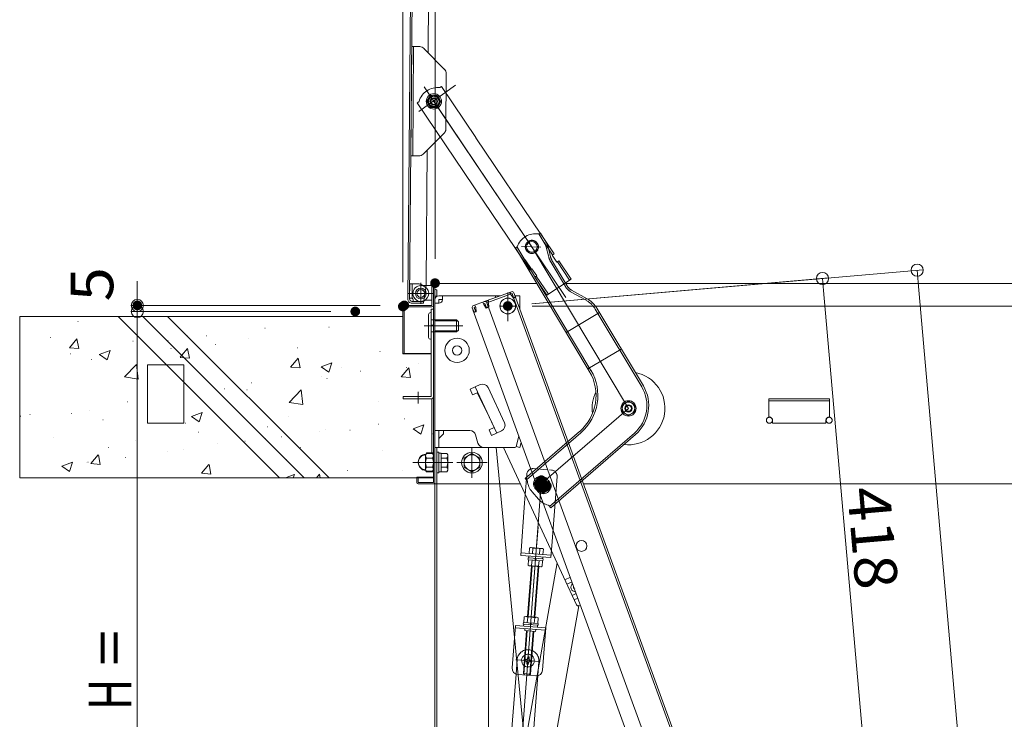
# Model space of a CAD drawing. Units: millimetres. Extents: x -2000 to 2000, y -1385 to 1385.
# Drawn here: x -413 to -8, y 550 to 839 of the extents above; entities that cross this region are included whole.
import ezdxf

# ---------------------------------------------------------------- set-up
doc = ezdxf.new("R2010")
doc.units = ezdxf.units.MM
doc.header["$LTSCALE"] = 10
for name, pattern in [('JWW_CENTER2', [13.546667, 11.006667, -0.846667, 0.846667, -0.846667]), ('JWW_DASHED1', [1.693333, 0.846667, -0.846667]), ('JWW_DASHED2', [3.386667, 1.693333, -1.693333]), ('JWW_DASHEDX2', [27.093333, 25.4, -1.693333])]:
    doc.linetypes.add(name, pattern=pattern)
for name, color, linetype in [('02壁', 7, 'Continuous'), ('2', 7, 'Continuous'), ('3', 7, 'Continuous'), ('BLU_M', 7, 'Continuous'), ('BLU_SS', 7, 'Continuous'), ('center', 7, 'Continuous'), ('CYA_M', 7, 'Continuous'), ('CYA_SSD', 7, 'Continuous'), ('GRE_M', 7, 'Continuous'), ('GRE_SSD', 7, 'Continuous'), ('HIDDEN', 7, 'Continuous'), ('ke-su', 7, 'Continuous'), ('MAZ_M', 7, 'Continuous'), ('MAZ_SS', 7, 'Continuous'), ('MAZ_SSD', 7, 'Continuous'), ('PARTS2', 7, 'Continuous'), ('PARTS_SIN', 7, 'Continuous'), ('RED_M', 7, 'Continuous'), ('rink1', 7, 'Continuous'), ('sunpou', 7, 'Continuous'), ('本体受け', 7, 'Continuous'), ('縦棒', 7, 'Continuous')]:
    doc.layers.add(name, color=color, linetype=linetype)
doc.styles.add('ＭＳ ゴシック', font='txt', dxfattribs={"height": 1})

# ---------------------------------------------------------------- blocks, each defined once
blk = doc.blocks.new('_ORIGIN_0-2_')
at = {"layer": 'sunpou', "color": 1, "linetype": 'Continuous', "lineweight": 5}
blk.add_line((0, 0), (-1, 0), dxfattribs=at)
blk.add_circle((0, 0), 0.5, dxfattribs=at)

msp = doc.modelspace()

# ---------------------------------------------------------------- linework, layer by layer
at = {"color": 4, "linetype": 'Continuous', "lineweight": 5}
for p, q in [((-253.2, 723.62), (-250.47, 1036.11)), ((-252.45, 723.62), (-249.72, 1036.11)), ((-244.81, 825.05), (-242.96, 1037.05)), ((-251.93, 782.56), (-251.54, 827.56)), ((-251.54, 827.56), (-248.28, 827.53)), ((-251.18, 782.56), (-250.79, 827.56)), ((-246.52, 826.79), (-238.06, 818.18)), ((-237.54, 793.48), (-237.34, 816.4)), ((-246.9, 783.26), (-238.29, 791.72)), ((-251.93, 782.56), (-248.67, 782.54)), ((-245.64, 730.41), (-245.16, 784.96)), ((-252.39, 729.87), (-248.89, 729.84)), ((-251.45, 723.86), (-251.39, 729.86)), ((-247.83, 721.63), (-247.83, 730.17)), ((-245.65, 729.33), (-245.64, 730.41)), ((-242.63, 729.93), (-200.06, 729.93)), ((-188.17, 729.93), (58.57, 729.93)), ((-243.83, 729.08), (-247.83, 729.08)), ((-246.18, 728.63), (-247.65, 729.49)), ((-245.65, 729.33), (-246.57, 722.83)), ((-243.23, 720.93), (-243.23, 729.33)), ((-242.63, 648.03), (-242.63, 729.33)), ((-242.03, 648.03), (-242.03, 729.33)), ((-210.5, 726.56), (-220.93, 722.76)), ((-210.22, 725.8), (-220.65, 722.01)), ((-211.05, 725.5), (-211.32, 726.26)), ((-210.81, 725.59), (-211.08, 726.34)), ((-210.74, 725.4), (-210.81, 725.59)), ((-210.22, 725.8), (-209.64, 724.21)), ((-209.47, 726.08), (-208.89, 724.48)), ((-252.45, 723.87), (-251.45, 723.86)), ((-246.61, 722.57), (-251.46, 722.61)), ((-246.71, 721.82), (-251.46, 721.86)), ((-250.96, 722.6), (-250.95, 723.35)), ((-250.96, 722.6), (-247.86, 722.58)), ((-246.71, 721.82), (-246.57, 722.83)), ((-243.23, 723.08), (-245.48, 723.08)), ((-240.43, 721.83), (-242.03, 721.83)), ((-240.43, 724.93), (-214.97, 724.93)), ((-238.93, 723.33), (-240.43, 723.33)), ((-240.43, 721.83), (-240.43, 723.33)), ((-238.93, 723.33), (-238.93, 724.93)), ((-221.68, 722.49), (-226.14, 720.86)), ((-221.93, 721.33), (-222.27, 722.27)), ((-221.41, 721.73), (-221.99, 721.52)), ((-221.41, 721.73), (-220.82, 720.14)), ((-220.93, 722.76), (-141.75, 505.22)), ((-220.65, 722.01), (-220.07, 720.41)), ((-220.65, 722.01), (-220.07, 720.41)), ((-220.07, 722.22), (-220.34, 722.97)), ((-219.83, 722.31), (-220.11, 723.06)), ((-220, 722.03), (-220.07, 722.22)), ((-220, 722.03), (-219.8, 720.24)), ((-217.03, 724.93), (-217.03, 724.18)), ((-210.74, 725.4), (-209.74, 723.9)), ((-209.74, 723.9), (-208.81, 724.24)), ((-209.64, 724.21), (-208.89, 724.48)), ((-209.47, 723.74), (-138.21, 527.95)), ((-209.23, 725.42), (-137.46, 528.22)), ((-209.05, 724.93), (-207.03, 724.93)), ((-207.03, 724.93), (-207.03, 719.37)), ((-255.23, 720.33), (-255.23, 700.93)), ((-243.23, 720.93), (-254.63, 720.93)), ((-254.63, 720.33), (-254.63, 700.93)), ((-254.63, 720.33), (-243.23, 720.33)), ((-243.63, 683.43), (-243.63, 719.43)), ((-242.63, 719.43), (-243.63, 719.43)), ((-242.63, 719.43), (-242.63, 683.43)), ((-226.62, 719.84), (-226.04, 718.24)), ((-226.38, 719.18), (-147.72, 503.05)), ((-226.38, 719.18), (-226.04, 718.24)), ((-225.29, 718.51), (-226.04, 718.24)), ((-225.01, 718.34), (-225.95, 718)), ((-225.87, 720.11), (-225.28, 720.32)), ((-225.87, 720.11), (-225.29, 718.51)), ((-225.21, 720.13), (-225.56, 721.07)), ((-225.21, 720.13), (-225.01, 718.34)), ((-221.93, 721.33), (-220.93, 719.83)), ((-219.8, 720.24), (-220.93, 719.83)), ((-220.82, 720.14), (-220.07, 720.41)), ((-220.42, 721.35), (-220.07, 720.41)), ((-219.8, 720.24), (-219.99, 720.17)), ((-255.23, 700.93), (-243.63, 700.93)), ((-227.54, 686.42), (-223.46, 688.31)), ((-227.54, 686.42), (-226.49, 684.15)), ((-225.42, 687.4), (-216.57, 668.36)), ((-220.14, 687.09), (-213.4, 672.58)), ((-243.23, 659.93), (-243.23, 682.51)), ((-226.49, 684.15), (-224.67, 684.99)), ((-220.78, 677.43), (-224.67, 684.99)), ((-220.78, 677.43), (-217.62, 670.62)), ((-242.03, 669.43), (-227.67, 669.43)), ((-240.43, 669.43), (-240.43, 662.43)), ((-238.55, 669.43), (-238.5, 668.06)), ((-219.75, 669.63), (-217.62, 670.62)), ((-219.75, 669.63), (-218.7, 667.37)), ((-218.7, 667.37), (-214.62, 669.26)), ((-240.43, 666.13), (-238.5, 668.06)), ((-224.3, 664.24), (-225.26, 667.61)), ((-207.44, 667.13), (-208.6, 662.8)), ((-240.43, 662.43), (-242.03, 662.43)), ((-240.43, 662.43), (-242.03, 662.43)), ((-221.89, 662.43), (-209.08, 662.43)), ((-221.89, 662.43), (-212.08, 662.43)), ((-204.98, 539.89), (-216.83, 662.43)), ((-213.81, 662.43), (-183.72, 597.64)), ((-207.04, 662.43), (-208.58, 662.84)), ((-206.48, 664.5), (-207.04, 662.43)), ((-248.93, 649.93), (-249.53, 649.93)), ((-249.53, 648.03), (-249.53, 649.93)), ((-248.93, 649.93), (-248.93, 648.03)), ((-248.53, 649.93), (-242.63, 649.93)), ((-199.94, 647.98), (-197.44, 649.42)), ((-197.44, 649.42), (-194.94, 647.98)), ((-242.63, 648.03), (-248.93, 648.03)), ((-248.93, 647.43), (-242.03, 647.43)), ((-242.03, 647.43), (-241.28, 647.43)), ((-241.28, 647.43), (-240.78, 647.43)), ((-220.03, 647.43), (-206.85, 647.43)), ((-199.94, 645.09), (-199.94, 647.98)), ((-197.44, 643.65), (-199.94, 645.09)), ((-194.94, 645.09), (-197.44, 643.65)), ((-194.94, 647.98), (-194.94, 645.09)), ((35.47, 647.43), (-180.85, 647.43)), ((-205.55, 536.69), (-191.75, 614.93)), ((-186.26, 608.94), (-188.49, 607.91)), ((-187.66, 606.07), (-185.57, 607.04)), ((-185.5, 601.42), (-183.81, 602.21)), ((-183.12, 600.31), (-184.63, 599.61)), ((-182.79, 597.24), (-193.81, 534.73)), ((-182.11, 597.55), (-182.72, 597.27))]:
    msp.add_line(p, q, dxfattribs=at)
at = {"color": 4, "linetype": 'Continuous', "lineweight": 5, "const_width": 2}
for points in [[(-197.94, 646.53, 0.414214), (-198.94, 647.53, 0.414214), (-199.94, 646.53, 0.414214), (-198.94, 645.53, 0.414214)], [(-194.94, 646.53, 0.414214), (-195.94, 647.53, 0.414214), (-196.94, 646.53, 0.414214), (-195.94, 645.53, 0.414214)]]:
    msp.add_lwpolyline(points, format="xyb", close=True, dxfattribs=at)
at = {"color": 4, "linetype": 'Continuous', "lineweight": 5}
for centre, radius in [((-247.81, 725.83), 2.25), ((-247.83, 725.83), 1.62), ((-247.83, 725.83), 1.6), ((-212.03, 720.68), 3.25), ((-212.03, 720.68), 0.95), ((-232.89, 702.42), 5), ((-232.89, 702.42), 1.93), ((-197.44, 646.53), 2.5), ((-197.44, 646.53), 1.25), ((-181.67, 621.85), 2.25)]:
    msp.add_circle(centre, radius, dxfattribs=at)
at = {"color": 3, "linetype": 'Continuous', "lineweight": 5}
msp.add_circle((-197.44, 646.53), 1.5, dxfattribs=at)
at = {"color": 4, "linetype": 'Continuous', "lineweight": 5}
for centre, radius, start, end in [((-248.3, 825.03), 2.5, 44.5, 89.5), ((-239.84, 816.43), 2.5, 359.5, 44.5), ((-240.04, 793.5), 2.5, 314.5, 359.5), ((-248.65, 785.04), 2.5, 269.5, 314.5), ((-248.92, 727.34), 2.5, 59.5, 89.5), ((-242.63, 729.33), 0.6, 360, 180), ((-247.83, 725.83), 3.25, 90, 180), ((-247.83, 725.83), 3.25, 180, 294.0707), ((-247.83, 725.83), 3.25, 269.5, 59.5001), ((-210.22, 725.8), 0.8, 20, 110), ((-251.45, 723.61), 1.75, 179.5, 269.5), ((-251.45, 723.61), 1, 179.5, 269.5), ((-251.45, 723.36), 0.5, 359.5, 89.5), ((-240.43, 723.33), 1.6, 90, 180), ((-240.43, 723.33), 1.5, 270, 0), ((-221.41, 721.73), 0.8, 20, 110), ((-220.65, 722.01), 0.8, 110, 140), ((-254.63, 720.33), 0.6, 90, 180), ((-243.23, 720.93), 0.6, 270, 0), ((-225.87, 720.11), 0.8, 110, 200), ((-222.41, 686.04), 2.5, 24.9, 114.9), ((-227.67, 666.93), 2.5, 15.9454, 90), ((-215.67, 671.53), 2.5, 294.9, 24.9), ((-221.89, 664.93), 2.5, 195.9454, 270), ((-209.08, 662.93), 0.5, 270, 345), ((-248.53, 648.93), 1, 90, 113.5797), ((-248.93, 648.03), 0.6, 180, 270), ((-242.63, 648.03), 0.6, 270, 0), ((-184.16, 604.87), 1.88, 128.1159, 271.8841), ((-184.16, 604.87), 0.875, 151.7822, 248.2178), ((-183.04, 597.95), 0.75, 204.9149, 294.9149)]:
    msp.add_arc(centre, radius, start, end, dxfattribs=at)
at = {"layer": '02壁', "color": 8, "linetype": 'Continuous', "lineweight": 5}
for p, q in [((-202.1, 745.04), (-242.44, 804.98)), ((-255.28, 716.43), (-412.97, 716.43)), ((-372.49, 716.43), (-412.97, 716.43)), ((-412.97, 716.43), (-412.97, 649.93)), ((-255.28, 716.43), (-412.97, 716.43)), ((-389, 714.25), (-388.9, 714.25)), ((-387.05, 716.43), (-386.95, 716.43)), ((-305.99, 649.93), (-372.49, 716.43)), ((-362.3, 716.43), (-372.49, 716.43)), ((-372.49, 716.43), (-305.99, 649.93)), ((-295.8, 649.93), (-362.3, 716.43)), ((-352.12, 716.43), (-362.3, 716.43)), ((-362.3, 716.43), (-295.8, 649.93)), ((-285.62, 649.93), (-352.12, 716.43)), ((-255.28, 716.43), (-352.12, 716.43)), ((-352.12, 716.43), (-285.62, 649.93)), ((-333.5, 716.43), (-333.4, 716.43)), ((-333.5, 716.43), (-333.4, 716.43)), ((-306.72, 716.43), (-306.62, 716.43)), ((-275.24, 716.43), (-275.14, 716.43)), ((-255.28, 701.18), (-255.28, 716.43)), ((-255.28, 716.16), (-255.18, 716.16)), ((-312.03, 711.58), (-311.93, 711.58)), ((-285.7, 712.01), (-285.6, 712.01)), ((-242.63, 712.74), (-243.63, 712.74)), ((-243.63, 712.74), (-243.63, 707.18)), ((-242.63, 659.55), (-242.63, 712.74)), ((-400.25, 707.7), (-400.15, 707.7)), ((-392.5, 703.53), (-389.44, 707.18)), ((-388.65, 703.2), (-389.38, 707.18)), ((-366.35, 706.27), (-366.25, 706.27)), ((-352.17, 706.3), (-352.07, 706.3)), ((-351.98, 706.32), (-351.88, 706.32)), ((-344.04, 708.34), (-343.94, 708.34)), ((-344.04, 708.34), (-343.94, 708.34)), ((-336.08, 708.42), (-335.98, 708.42)), ((-318.68, 707.25), (-318.58, 707.25)), ((-243.63, 707.18), (-243.63, 701.18)), ((-242.63, 708.1), (-242.53, 708.1)), ((-392.48, 703.53), (-388.69, 703.2)), ((-380.18, 700.73), (-375.73, 702.43)), ((-377, 698.58), (-375.71, 702.42)), ((-361.17, 705.11), (-361.07, 705.11)), ((-350.76, 703.18), (-350.66, 703.18)), ((-349.8, 703.92), (-349.7, 703.92)), ((-349.8, 703.92), (-349.7, 703.92)), ((-346.25, 700.38), (-343.89, 703.2)), ((-343.1, 699.22), (-343.83, 703.2)), ((-332.46, 704.84), (-332.36, 704.84)), ((-298.56, 703.41), (-298.46, 703.41)), ((-264.66, 701.98), (-264.56, 701.98)), ((-243.49, 701.79), (-243.39, 701.79)), ((-242.63, 703.97), (-242.53, 703.97)), ((-242.63, 703.97), (-242.53, 703.97)), ((-392.08, 701.04), (-391.98, 701.04)), ((-383.36, 698.71), (-383.26, 698.71)), ((-380.16, 700.71), (-377, 698.58)), ((-346.95, 699.55), (-346.25, 700.38)), ((-346.94, 699.54), (-345.27, 699.4)), ((-345.27, 699.4), (-343.14, 699.21)), ((-301.41, 695.56), (-298.34, 699.21)), ((-297.55, 695.23), (-298.29, 699.21)), ((-288.92, 695.64), (-284.47, 697.35)), ((-285.74, 693.5), (-284.45, 697.33)), ((-243.63, 701.18), (-255.28, 701.18)), ((-246.27, 701.18), (-246.17, 701.18)), ((-246.27, 701.18), (-246.17, 701.18)), ((-242.63, 701), (-242.53, 701)), ((-242.63, 701), (-242.53, 701)), ((-242.63, 697.87), (-242.53, 697.87)), ((-369.79, 691.49), (-364.85, 696.64)), ((-364.14, 690.6), (-364.85, 696.63)), ((-360.33, 672.4), (-360.33, 696.45)), ((-360.33, 696.45), (-345.33, 696.45)), ((-345.33, 696.45), (-345.33, 672.4)), ((-332.41, 696.72), (-332.31, 696.72)), ((-332.41, 696.72), (-332.31, 696.72)), ((-301.39, 695.56), (-297.59, 695.23)), ((-288.9, 695.63), (-285.74, 693.5)), ((-280.52, 695.43), (-280.42, 695.43)), ((-272.74, 693.91), (-272.64, 693.91)), ((-255.86, 691.58), (-252.8, 695.23)), ((-253.87, 695.34), (-253.77, 695.34)), ((-252.01, 691.25), (-252.74, 695.23)), ((-248.69, 697.08), (-248.59, 697.08)), ((-369.78, 691.48), (-364.14, 690.6)), ((-338.17, 692.29), (-338.07, 692.29)), ((-338.17, 692.29), (-338.07, 692.29)), ((-288.64, 691.82), (-288.54, 691.82)), ((-286.47, 690.87), (-286.37, 690.87)), ((-255.84, 691.57), (-252.05, 691.24)), ((-343.93, 687.87), (-343.83, 687.87)), ((-343.93, 687.87), (-343.83, 687.87)), ((-331.99, 686.11), (-331.89, 686.11)), ((-331.99, 686.11), (-331.89, 686.11)), ((-328.74, 686.54), (-328.64, 686.54)), ((-322.99, 687.29), (-322.89, 687.29)), ((-320.78, 685.09), (-320.68, 685.09)), ((-320.78, 685.09), (-320.68, 685.09)), ((-319.45, 686.11), (-319.35, 686.11)), ((-317.56, 689.08), (-317.46, 689.08)), ((-302.02, 680.97), (-297.08, 686.13)), ((-296.37, 680.09), (-297.08, 686.12)), ((-368.69, 681.28), (-368.59, 681.28)), ((-340.98, 684.93), (-340.88, 684.93)), ((-340.98, 684.93), (-340.88, 684.93)), ((-265.31, 681.49), (-265.21, 681.49)), ((-242.63, 683.42), (-242.53, 683.42)), ((-242.63, 683.42), (-242.53, 683.42)), ((-384.13, 677.57), (-384.03, 677.57)), ((-326.55, 680.67), (-326.45, 680.67)), ((-326.55, 680.67), (-326.45, 680.67)), ((-302.01, 680.96), (-296.37, 680.09)), ((-412.62, 675.26), (-412.52, 675.26)), ((-408.79, 676), (-408.69, 676)), ((-391.62, 676.36), (-391.52, 676.36)), ((-378.72, 673.82), (-378.62, 673.82)), ((-342.27, 675.16), (-337.83, 676.87)), ((-342.26, 675.15), (-339.1, 673.02)), ((-339.09, 673.02), (-337.8, 676.85)), ((-332.31, 676.25), (-332.21, 676.25)), ((-332.31, 676.25), (-332.21, 676.25)), ((-309.16, 673.46), (-309.06, 673.46)), ((-302.34, 675.13), (-302.24, 675.13)), ((-254.64, 674.2), (-254.54, 674.2)), ((-242.63, 675.03), (-242.53, 675.03)), ((-345.33, 672.4), (-360.33, 672.4)), ((-344.82, 672.39), (-344.72, 672.39)), ((-314.92, 669.04), (-314.82, 669.04)), ((-310.92, 670.96), (-310.82, 670.96)), ((-289.44, 668.86), (-289.34, 668.86)), ((-287.25, 669.73), (-287.15, 669.73)), ((-277.03, 669.53), (-276.93, 669.53)), ((-265.4, 672.03), (-265.3, 672.03)), ((-251.01, 670.08), (-246.57, 671.78)), ((-251, 670.06), (-247.84, 667.93)), ((-247.83, 667.93), (-246.55, 671.77)), ((-399.23, 666.73), (-399.13, 666.73)), ((-365.33, 665.29), (-365.23, 665.29)), ((-339.37, 668.78), (-339.27, 668.78)), ((-320.23, 664.97), (-320.13, 664.97)), ((-311.8, 665.92), (-311.7, 665.92)), ((-305.34, 666.77), (-305.24, 666.77)), ((-243.13, 668.1), (-243.03, 668.1)), ((-242.63, 667.78), (-242.53, 667.78)), ((-242.63, 667.78), (-242.53, 667.78)), ((-376.4, 662.42), (-376.3, 662.42)), ((-352.3, 660.91), (-352.2, 660.91)), ((-345.44, 661.49), (-345.34, 661.49)), ((-331.43, 663.86), (-331.33, 663.86)), ((-320.8, 664.74), (-320.7, 664.74)), ((-320.68, 664.62), (-320.58, 664.62)), ((-320.68, 664.62), (-320.58, 664.62)), ((-299.16, 663.47), (-299.06, 663.47)), ((-299.16, 663.47), (-299.06, 663.47)), ((-297.53, 662.43), (-297.43, 662.43)), ((-297.53, 661.84), (-297.43, 661.84)), ((-263.64, 661), (-263.54, 661)), ((-242.63, 662.87), (-242.53, 662.87)), ((-242.63, 662.87), (-242.53, 662.87)), ((-383.69, 655.77), (-380.63, 659.42)), ((-379.84, 655.44), (-380.57, 659.42)), ((-369.49, 658.33), (-369.39, 658.33)), ((-303.29, 657.42), (-303.19, 657.42)), ((-245.81, 659.67), (-245.52, 660.18)), ((-245.52, 660.18), (-242.99, 660.18)), ((-242.99, 660.18), (-242.63, 659.55)), ((-242.63, 660.71), (-242.53, 660.71)), ((-395.63, 654.68), (-391.18, 656.39)), ((-395.61, 654.67), (-392.45, 652.54)), ((-392.45, 652.53), (-391.16, 656.37)), ((-385.39, 656.23), (-385.29, 656.23)), ((-384.9, 656.43), (-384.8, 656.43)), ((-383.67, 655.76), (-379.88, 655.43)), ((-338.14, 651.78), (-335.08, 655.43)), ((-334.29, 651.45), (-335.02, 655.43)), ((-309.06, 653), (-308.96, 653)), ((-278.09, 652.91), (-277.99, 652.91)), ((-255.41, 653.06), (-255.31, 653.06)), ((-245.52, 652.67), (-245.81, 653.18)), ((-242.99, 652.67), (-245.52, 652.67)), ((-242.63, 653.3), (-242.99, 652.67)), ((-242.63, 650.18), (-242.63, 653.3)), ((-412.97, 649.93), (-305.99, 649.93)), ((-249.53, 649.93), (-412.97, 649.93)), ((-406.74, 649.93), (-406.64, 649.93)), ((-404.51, 649.93), (-404.41, 649.93)), ((-372.86, 649.93), (-372.76, 649.93)), ((-362.77, 649.93), (-362.67, 649.93)), ((-341.21, 649.93), (-341.11, 649.93)), ((-338.13, 651.78), (-334.33, 651.45)), ((-318.8, 649.93), (-318.7, 649.93)), ((-309.56, 649.93), (-309.46, 649.93)), ((-305.99, 649.93), (-295.8, 649.93)), ((-303.5, 649.93), (-299.92, 651.3)), ((-300.36, 649.93), (-299.9, 651.29)), ((-295.8, 649.93), (-285.62, 649.93)), ((-290.81, 649.93), (-289.53, 651.45)), ((-289.2, 649.93), (-289.48, 651.45)), ((-285.62, 649.93), (-249.53, 649.93)), ((-277.91, 649.93), (-277.81, 649.93)), ((-249.53, 649.93), (-249.53, 650.18)), ((-249.53, 650.18), (-248.93, 650.18)), ((-248.93, 650.18), (-248.93, 650.09)), ((-248.53, 650.18), (-242.63, 650.18)), ((-246.65, 650.18), (-246.55, 650.18)), ((-242.63, 652.18), (-242.53, 652.18)), ((-198.24, 647.43), (-218.7, 375.12)), ((-218.69, 375.12), (-198.24, 647.44))]:
    msp.add_line(p, q, dxfattribs=at)
for centre, radius, start, end in [((-245.63, 656.43), 3.25, 93.1877, 266.8118), ((-248.53, 649.18), 1, 90, 113.5782)]:
    msp.add_arc(centre, radius, start, end, dxfattribs=at)
at = {"layer": '2', "color": 4, "linetype": 'Continuous', "lineweight": 5}
msp.add_line((-242.03, 723.33), (-242.03, 662.43), dxfattribs=at)
msp.add_line((-242.03, 723.33), (-242.03, 662.43), dxfattribs=at)
msp.add_line((-242.03, 723.33), (-242.03, 662.43), dxfattribs=at)
msp.add_line((-242.03, 723.33), (-242.03, 662.43), dxfattribs=at)
msp.add_line((-242.03, 723.33), (-242.03, 662.43), dxfattribs=at)
msp.add_line((-242.03, 723.33), (-242.03, 662.43), dxfattribs=at)
msp.add_arc((-241.68, 725.25), 0.555, 222.9415, 222.9426, dxfattribs=at)
msp.add_arc((-241.68, 725.25), 0.555, 222.9415, 222.9426, dxfattribs=at)
msp.add_arc((-241.68, 725.25), 0.555, 222.9415, 222.9426, dxfattribs=at)
at = {"layer": '3', "color": 2, "linetype": 'Continuous', "lineweight": 5}
for p, q in [((-372.49, 716.43), (-305.99, 649.93)), ((-362.3, 716.43), (-295.8, 649.93)), ((-352.12, 716.43), (-285.62, 649.93))]:
    msp.add_line(p, q, dxfattribs=at)
at = {"layer": 'BLU_M', "color": 5, "linetype": 'Continuous', "lineweight": 5}
for p, q in [((-204.29, 586.96), (-205.62, 569.26)), ((-201.3, 586.74), (-202.63, 569.03)), ((-205.16, 568.72), (-205.62, 569.26)), ((-203.16, 568.57), (-205.16, 568.72)), ((-202.63, 569.03), (-203.16, 568.57))]:
    msp.add_line(p, q, dxfattribs=at)
at = {"layer": 'BLU_SS', "color": 4, "linetype": 'Continuous', "lineweight": 5}
for p, q in [((-204.04, 586.94), (-205.39, 568.99)), ((-201.55, 586.75), (-202.89, 568.8)), ((-202.63, 569.03), (-205.62, 569.26))]:
    msp.add_line(p, q, dxfattribs=at)
at = {"layer": 'center', "color": 5, "linetype": 'Continuous', "lineweight": 18}
for p, q in [((-212.03, 714.39), (-212.03, 726.27)), ((-215.29, 720.68), (-209.16, 720.68))]:
    msp.add_line(p, q, dxfattribs=at)
at = {"layer": 'CYA_M', "color": 4, "linetype": 'Continuous', "lineweight": 5}
for p, q in [((-248.61, 804.84), (-249.28, 804.4)), ((-243.23, 729.08), (-243.83, 729.08)), ((-243.23, 729.08), (-243.83, 729.08)), ((-243.23, 723.08), (-243.23, 729.08)), ((-243.23, 723.08), (-243.23, 729.08)), ((-241.27, 727.28), (-241.27, 724.88)), ((-241.27, 727.28), (-241.27, 724.88)), ((-243.63, 683.43), (-255.13, 683.43)), ((-255.13, 682.43), (-255.13, 683.43)), ((-255.13, 682.43), (-243.63, 682.43)), ((-242.03, 662.43), (-241.28, 662.43)), ((-242.03, 662.43), (-242.03, 449.93)), ((-241.28, 662.43), (-220.03, 662.43)), ((-241.28, 662.43), (-241.28, 449.93)), ((-220.03, 662.43), (-220.03, 474.93)), ((-210.2, 571.61), (-208.89, 589.06)), ((-196.5, 587.13), (-208.97, 588.06)), ((-196.43, 588.12), (-208.89, 589.06)), ((-205.04, 587.02), (-204.98, 587.76)), ((-197.74, 570.67), (-196.43, 588.12)), ((-200.55, 586.68), (-205.04, 587.02)), ((-200.55, 586.68), (-200.49, 587.43)), ((-200.42, 568.37), (-207.9, 568.93))]:
    msp.add_line(p, q, dxfattribs=at)
for centre, radius, start, end in [((-240.9, 802.7), 8, 163.5465, 164.478), ((-241.68, 726.9), 0.555, 42.9415, 129.4983), ((-241.68, 726.9), 0.555, 42.9415, 129.4983), ((-245.48, 720.58), 2.5, 90, 114.0706), ((-241.68, 725.25), 0.555, 230.5017, 317.0584), ((-241.68, 725.25), 0.555, 230.5017, 317.0584), ((-243.63, 683.43), 1, 270, 0), ((-207.71, 571.42), 2.5, 175.7068, 265.7068), ((-200.23, 570.86), 2.5, 265.7068, 355.7068)]:
    msp.add_arc(centre, radius, start, end, dxfattribs=at)
at = {"layer": 'CYA_SSD', "color": 4, "linetype": 'JWW_DASHED2', "lineweight": 5}
msp.add_line((-198.12, 749.87), (-197.2, 748.51), dxfattribs=at)
for centre, radius in [((-202.1, 745.04), 2.72), ((-202.11, 745.04), 2.65)]:
    msp.add_circle(centre, radius, dxfattribs=at)
at = {"layer": 'DEFPOINTS', "color": 7, "linetype": 'Continuous', "lineweight": 5, "const_width": 2}
for points in [[(-240.98, 730.11, 0.414214), (-241.98, 731.11, 0.414214), (-242.98, 730.11, 0.414214), (-241.98, 729.11, 0.414214)], [(-363.54, 720.93, 0.414214), (-364.54, 721.93, 0.414214), (-365.54, 720.93, 0.414214), (-364.54, 719.93, 0.414214)], [(-254.23, 720.51, 0.414214), (-255.23, 721.51, 0.414214), (-256.23, 720.51, 0.414214), (-255.23, 719.51, 0.414214)], [(-253.63, 720.93, 0.414214), (-254.63, 721.93, 0.414214), (-255.63, 720.93, 0.414214), (-254.63, 719.93, 0.414214)], [(-211.03, 720.68, 0.414214), (-212.03, 721.68, 0.414214), (-213.03, 720.68, 0.414214), (-212.03, 719.68, 0.414214)], [(-211.03, 720.68, 0.414214), (-212.03, 721.68, 0.414214), (-213.03, 720.68, 0.414214), (-212.03, 719.68, 0.414214)], [(-211.03, 720.68, 0.414214), (-212.03, 721.68, 0.414214), (-213.03, 720.68, 0.414214), (-212.03, 719.68, 0.414214)], [(-273.81, 718.43, 0.414214), (-274.81, 719.43, 0.414214), (-275.81, 718.43, 0.414214), (-274.81, 717.43, 0.414214)], [(-273.81, 718.43, 0.414214), (-274.81, 719.43, 0.414214), (-275.81, 718.43, 0.414214), (-274.81, 717.43, 0.414214)]]:
    msp.add_lwpolyline(points, format="xyb", close=True, dxfattribs=at)
at = {"layer": 'GRE_M', "color": 3, "linetype": 'Continuous', "lineweight": 5}
for p, q in [((-223.18, 375.45), (-208.64, 569.1)), ((-214.21, 374.78), (-199.66, 568.43))]:
    msp.add_line(p, q, dxfattribs=at)
at = {"layer": 'GRE_SSD', "color": 4, "linetype": 'JWW_DASHED2', "lineweight": 5}
for p, q in [((-208.64, 569.1), (-208.2, 574.97)), ((-199.66, 568.43), (-199.22, 574.29))]:
    msp.add_line(p, q, dxfattribs=at)
msp.add_arc((-203.71, 574.63), 4.5, 355.7068, 175.7068, dxfattribs=at)
at = {"layer": 'HIDDEN', "color": 3, "linetype": 'JWW_DASHEDX2', "lineweight": 5}
msp.add_circle((-197.44, 646.53), 2.12, dxfattribs=at)
at = {"layer": 'ke-su', "color": 3, "linetype": 'JWW_DASHEDX2', "lineweight": 5}
for p, q in [((-239.98, 810.65), (-239.32, 811.1)), ((-199.22, 750.35), (-198.54, 750.76)), ((-196.75, 746.32), (-199.18, 750.38)), ((-196.11, 746.7), (-198.54, 750.76)), ((-197.2, 748.51), (-192.94, 742.17)), ((-196.88, 746.68), (-193.56, 741.75)), ((-208.83, 744.6), (-208.15, 745.02)), ((-195.27, 741.32), (-196.19, 744.97)), ((-194.41, 740.97), (-195.46, 745.16)), ((-192.94, 742.17), (-193.77, 741.61)), ((-206.02, 740.12), (-202.89, 735.47)), ((-195.13, 740.79), (-195.27, 741.32)), ((-194.49, 741.31), (-194.49, 741.32)), ((-191.81, 738.71), (-193.77, 741.61)), ((-190.99, 739.27), (-191.81, 738.71)), ((-191.61, 738.85), (-186.58, 731.38)), ((-190.99, 739.27), (-185.96, 731.8)), ((-202.07, 736.03), (-202.89, 735.47)), ((-202.07, 736.03), (-200.11, 733.12)), ((-200.11, 733.12), (-200.94, 732.57)), ((-200.94, 732.57), (-195.92, 725.1)), ((-200.32, 732.98), (-195.29, 725.52)), ((-185.96, 731.8), (-195.92, 725.1)), ((-179.74, 723.03), (-186.14, 726.58)), ((-179.37, 723.68), (-185.78, 727.23)), ((-104.53, 682.43), (-104.53, 675.4)), ((-104.53, 682.43), (-79.53, 682.43)), ((-104.53, 681.63), (-79.53, 681.63)), ((-79.53, 682.43), (-79.53, 675.4)), ((-103.03, 673.63), (-103.03, 672.43)), ((-81.03, 673.63), (-81.03, 672.43)), ((-103.03, 672.43), (-81.03, 672.43)), ((-201.53, 653.69), (-195.62, 653.25)), ((-194.79, 653.18), (-194.06, 653.13)), ((-204.36, 649.47), (-204.21, 651.39)), ((-201.13, 647.47), (-199.66, 649.95)), ((-199.66, 649.95), (-196.78, 649.93)), ((-196.78, 649.93), (-195.36, 647.42)), ((-191.89, 648.61), (-191.75, 650.45)), ((-240.78, 647.43), (-220.03, 647.43)), ((-199.71, 644.95), (-201.13, 647.47)), ((-196.82, 644.93), (-199.71, 644.95)), ((-195.36, 647.42), (-196.82, 644.93)), ((-205.25, 592.62), (-205.42, 590.35)), ((-204.85, 592.82), (-205.25, 592.62)), ((-199.86, 592.44), (-204.85, 592.82)), ((-203.81, 592.52), (-203.98, 590.25)), ((-201.11, 590.03), (-200.93, 592.31)), ((-199.5, 592.19), (-199.86, 592.44)), ((-199.67, 589.92), (-199.5, 592.19)), ((-205.64, 589.62), (-205.59, 590.37)), ((-205.64, 589.62), (-199.56, 589.16)), ((-205.59, 590.37), (-199.5, 589.91)), ((-205.53, 588.81), (-205.47, 589.61)), ((-202.73, 589.4), (-202.8, 590.16)), ((-202.42, 590.13), (-202.35, 589.37)), ((-199.73, 589.18), (-199.79, 588.38)), ((-199.5, 589.91), (-199.56, 589.16))]:
    msp.add_line(p, q, dxfattribs=at)
at = {"layer": 'ke-su', "color": 3, "linetype": 'Continuous', "lineweight": 5}
for p, q in [((-239.32, 811.1), (-225.2, 790.11)), ((-249.28, 804.4), (-218.34, 758.42)), ((-225.14, 790.02), (-198.12, 749.87)), ((-218.34, 758.42), (-206.02, 740.12)), ((-178.46, 693.81), (-208.83, 744.6)), ((-177.82, 694.19), (-208.19, 744.99)), ((-204.82, 739.68), (-202.27, 735.89)), ((-188.29, 728.66), (-194.22, 738.57)), ((-187.64, 729.04), (-193.57, 738.96)), ((-188.01, 709.78), (-174.28, 717.99)), ((-156.87, 687.42), (-176, 719.41)), ((-156.22, 687.8), (-175.36, 719.8)), ((-165.29, 702.97), (-179.03, 694.76)), ((-182.44, 669.06), (-204.82, 649.69)), ((-181.95, 668.49), (-204.33, 649.12)), ((-159.92, 668.38), (-194.84, 638.16)), ((-159.43, 667.81), (-194.34, 637.59)), ((-204.36, 649.47), (-205.1, 639.57)), ((-204, 648.74), (-204.82, 649.69)), ((-204.39, 649.19), (-204.45, 650.01)), ((-193.89, 621.93), (-191.89, 648.61)), ((-199.41, 641.15), (-202.02, 644.17)), ((-206.72, 617.98), (-205.1, 639.57)), ((-194.34, 637.59), (-195.17, 638.54)), ((-203.29, 618.72), (-203.12, 620.99)), ((-203.12, 620.99), (-202.72, 621.19)), ((-202.72, 621.19), (-197.74, 620.81)), ((-201.85, 618.62), (-201.68, 620.89)), ((-198.81, 620.67), (-198.98, 618.4)), ((-197.74, 620.81), (-197.37, 620.56)), ((-197.37, 620.56), (-197.54, 618.29)), ((-194.26, 617.04), (-193.89, 621.93)), ((-206.72, 617.98), (-194.26, 617.04)), ((-206.65, 618.98), (-194.18, 618.04)), ((-203.48, 616.18), (-203.66, 613.91)), ((-203.48, 616.18), (-203.66, 613.91)), ((-203.48, 616.18), (-203.66, 613.91)), ((-203.48, 616.18), (-203.66, 613.91)), ((-203.65, 616.19), (-203.59, 616.94)), ((-203.65, 616.19), (-203.59, 616.94)), ((-203.65, 616.19), (-203.59, 616.94)), ((-203.65, 616.19), (-203.59, 616.94)), ((-197.56, 615.74), (-203.65, 616.19)), ((-197.56, 615.74), (-203.65, 616.19)), ((-197.56, 615.74), (-203.65, 616.19)), ((-197.56, 615.74), (-203.65, 616.19)), ((-197.51, 616.49), (-203.59, 616.94)), ((-197.51, 616.49), (-203.59, 616.94)), ((-197.51, 616.49), (-203.59, 616.94)), ((-197.51, 616.49), (-203.59, 616.94)), ((-203.42, 616.93), (-203.36, 617.73)), ((-203.42, 616.93), (-203.36, 617.73)), ((-203.42, 616.93), (-203.36, 617.73)), ((-203.42, 616.93), (-203.36, 617.73)), ((-203.29, 618.72), (-197.54, 618.29)), ((-200.73, 615.97), (-200.81, 616.73)), ((-200.73, 615.97), (-200.81, 616.73)), ((-200.73, 615.97), (-200.81, 616.73)), ((-200.73, 615.97), (-200.81, 616.73)), ((-200.43, 616.7), (-200.35, 615.95)), ((-200.43, 616.7), (-200.35, 615.95)), ((-200.43, 616.7), (-200.35, 615.95)), ((-200.43, 616.7), (-200.35, 615.95)), ((-197.62, 617.3), (-197.68, 616.5)), ((-197.62, 617.3), (-197.68, 616.5)), ((-197.62, 617.3), (-197.68, 616.5)), ((-197.62, 617.3), (-197.68, 616.5)), ((-197.51, 616.49), (-197.56, 615.74)), ((-197.51, 616.49), (-197.56, 615.74)), ((-197.51, 616.49), (-197.56, 615.74)), ((-197.51, 616.49), (-197.56, 615.74)), ((-202.29, 613.58), (-203.85, 592.74)), ((-203.66, 613.91), (-203.29, 613.66)), ((-203.66, 613.91), (-203.29, 613.66)), ((-203.66, 613.91), (-203.29, 613.66)), ((-203.66, 613.91), (-203.29, 613.66)), ((-202.04, 613.57), (-203.6, 592.72)), ((-203.29, 613.66), (-198.3, 613.29)), ((-203.29, 613.66), (-198.3, 613.29)), ((-203.29, 613.66), (-198.3, 613.29)), ((-203.29, 613.66), (-198.3, 613.29)), ((-202.05, 616.07), (-202.22, 613.8)), ((-202.05, 616.07), (-202.22, 613.8)), ((-202.05, 616.07), (-202.22, 613.8)), ((-202.05, 616.07), (-202.22, 613.8)), ((-199.55, 613.38), (-201.11, 592.54)), ((-199.3, 613.36), (-200.86, 592.52)), ((-199.34, 613.59), (-199.17, 615.86)), ((-199.34, 613.59), (-199.17, 615.86)), ((-199.34, 613.59), (-199.17, 615.86)), ((-199.34, 613.59), (-199.17, 615.86)), ((-198.3, 613.29), (-197.9, 613.48)), ((-198.3, 613.29), (-197.9, 613.48)), ((-198.3, 613.29), (-197.9, 613.48)), ((-198.3, 613.29), (-197.9, 613.48)), ((-197.9, 613.48), (-197.73, 615.75)), ((-197.9, 613.48), (-197.73, 615.75)), ((-197.9, 613.48), (-197.73, 615.75)), ((-197.9, 613.48), (-197.73, 615.75))]:
    msp.add_line(p, q, dxfattribs=at)
at = {"layer": 'ke-su', "color": 3, "linetype": 'Continuous', "lineweight": 5, "const_width": 2}
msp.add_lwpolyline([(-197.26, 645.94, 0.414214), (-198.26, 646.94, 0.414214), (-199.26, 645.94, 0.414214), (-198.26, 644.94, 0.414214)], format="xyb", close=True, dxfattribs=at)
at = {"layer": 'ke-su', "color": 3, "linetype": 'JWW_DASHEDX2', "lineweight": 5}
for centre, radius in [((-104.33, 673.63), 1.25), ((-79.73, 673.63), 1.25), ((-198.24, 647.44), 3.15), ((-198.24, 647.44), 2.5), ((-198.24, 647.44), 2.12), ((-198.24, 647.44), 1.5), ((-198.24, 647.44), 1.25)]:
    msp.add_circle(centre, radius, dxfattribs=at)
at = {"layer": 'ke-su', "color": 7, "linetype": 'Continuous', "lineweight": 5}
msp.add_circle((-197.44, 646.53), 3.15, dxfattribs=at)
at = {"layer": 'ke-su', "color": 3, "linetype": 'JWW_DASHEDX2', "lineweight": 5}
for centre, radius, start, end in [((-240.9, 802.7), 8, 83.3949, 163.5465), ((-200.56, 742.47), 8, 80.3434, 161.4287), ((-201.04, 743.75), 5, 14.1686, 30.9062), ((-201.04, 743.75), 5.75, 14.1686, 30.9062), ((-187.14, 742.81), 8.25, 194.1686, 210.8693), ((-187.14, 742.81), 7.5, 194.1686, 210.8693), ((-183.35, 731.61), 5.75, 210.8693, 241.0067), ((-183.35, 731.61), 5, 210.8693, 241.0067), ((-184.58, 714.28), 10, 30.8775, 61.0067), ((-184.58, 714.28), 10.75, 30.8775, 61.0067), ((-104.03, 675.4), 0.5, 180, 260.4072), ((-104.33, 673.63), 1.3, 0, 80.4049), ((-79.73, 673.63), 1.3, 99.5951, 180), ((-80.03, 675.4), 0.5, 279.5928, 0), ((-201.72, 651.2), 2.5, 85.7068, 175.7068), ((-194.24, 650.64), 2.5, 355.7068, 85.7068), ((-204.61, 591.52), 1.28, 51.3225, 85.7068), ((-202.72, 587.87), 4.78, 68.1188, 103.2947), ((-200.29, 591.19), 1.28, 85.7068, 120.091)]:
    msp.add_arc(centre, radius, start, end, dxfattribs=at)
at = {"layer": 'ke-su', "color": 3, "linetype": 'Continuous', "lineweight": 5}
for centre, radius, start, end in [((-195.19, 683.81), 19.5, 310.8782, 30.8782), ((-195.19, 683.81), 20.25, 310.8782, 30.8782), ((-162.33, 678.53), 15, 262.677, 79.0671), ((-162.33, 678.53), 15, 153.4455, 188.3069), ((-169.74, 679.72), 15, 310.8813, 30.8775), ((-169.74, 679.72), 15.75, 310.8813, 30.8775), ((-204.18, 648.57), 0.25, 5.7805, 40.8785), ((-195.97, 649.41), 8, 185.7814, 220.8782), ((-193.36, 646.38), 8, 220.8782, 255.975), ((-195.36, 638.37), 0.25, 40.8785, 75.9755), ((-202.48, 619.89), 1.28, 51.3225, 85.7068), ((-200.59, 616.24), 4.78, 68.1188, 103.2947), ((-198.16, 619.56), 1.28, 85.7068, 120.091), ((-202.86, 614.91), 1.28, 265.7068, 300.091), ((-202.86, 614.91), 1.28, 265.7068, 300.091), ((-202.86, 614.91), 1.28, 265.7068, 300.091), ((-202.86, 614.91), 1.28, 265.7068, 300.091), ((-200.44, 618.24), 4.78, 248.1188, 283.2947), ((-200.44, 618.24), 4.78, 248.1188, 283.2947), ((-200.44, 618.24), 4.78, 248.1188, 283.2947), ((-200.44, 618.24), 4.78, 248.1188, 283.2947), ((-198.54, 614.58), 1.28, 231.3225, 265.7068), ((-198.54, 614.58), 1.28, 231.3225, 265.7068), ((-198.54, 614.58), 1.28, 231.3225, 265.7068), ((-198.54, 614.58), 1.28, 231.3225, 265.7068)]:
    msp.add_arc(centre, radius, start, end, dxfattribs=at)
at = {"layer": 'MAZ_M', "color": 6, "linetype": 'Continuous', "lineweight": 5}
for p, q in [((-252.39, 729.87), (-252.45, 723.87)), ((-243.63, 717.93), (-243.88, 717.99)), ((-243.63, 706.93), (-243.63, 717.93)), ((-244.63, 717.24), (-244.63, 707.74)), ((-233.13, 714.99), (-242.03, 714.99)), ((-232.38, 714.24), (-233.13, 714.99)), ((-232.38, 714.24), (-232.38, 710.74)), ((-233.13, 709.99), (-242.03, 709.99)), ((-232.38, 710.74), (-233.13, 709.99)), ((-243.63, 707.06), (-243.88, 706.99)), ((-205.31, 574.56), (-205.22, 575.16)), ((-205.22, 574.55), (-205.31, 574.56)), ((-205.22, 575.16), (-205.17, 575.15)), ((-202.19, 574.11), (-202.24, 574.12)), ((-202.2, 574.72), (-202.11, 574.7)), ((-202.11, 574.7), (-202.19, 574.11))]:
    msp.add_line(p, q, dxfattribs=at)
msp.add_circle((-202.11, 745.04), 2.2, dxfattribs=at)
for centre, radius, start, end in [((-243.88, 717.24), 0.75, 90, 180), ((-243.88, 707.74), 0.75, 180, 270), ((-203.71, 574.63), 2.62, 120.5566, 230.857), ((-203.71, 574.63), 2.62, 300.5566, 50.8572)]:
    msp.add_arc(centre, radius, start, end, dxfattribs=at)
at = {"layer": 'MAZ_SS', "color": 1, "linetype": 'Continuous', "lineweight": 5}
for p, q in [((-242.03, 714.59), (-232.72, 714.59)), ((-233.13, 714.99), (-233.13, 709.99)), ((-242.03, 710.4), (-232.72, 710.4))]:
    msp.add_line(p, q, dxfattribs=at)
at = {"layer": 'MAZ_SSD', "color": 6, "linetype": 'JWW_DASHED2', "lineweight": 5}
msp.add_circle((-242.44, 804.98), 2.12, dxfattribs=at)
at = {"layer": 'PARTS2', "color": 6, "linetype": 'JWW_DASHED1', "lineweight": 5}
for p, q in [((-242.03, 714.99), (-243.63, 714.99)), ((-242.03, 709.99), (-243.63, 709.99)), ((-203.87, 575.62), (-203.78, 576.23)), ((-203.78, 576.23), (-203.19, 576.15)), ((-203.19, 576.15), (-203.27, 575.54)), ((-204.7, 574.47), (-205.22, 574.55)), ((-205.17, 575.15), (-204.61, 575.07)), ((-204.23, 573.12), (-204.14, 573.73)), ((-203.64, 573.03), (-204.23, 573.12)), ((-203.55, 573.64), (-203.64, 573.03)), ((-202.24, 574.12), (-202.81, 574.2)), ((-202.72, 574.79), (-202.2, 574.72))]:
    msp.add_line(p, q, dxfattribs=at)
for centre, radius, start, end in [((-203.71, 574.63), 2.62, 50.8572, 120.5566), ((-204.52, 575.72), 0.656, 261.7312, 351.7312), ((-203.71, 574.63), 2.62, 230.857, 300.5566), ((-204.79, 573.82), 0.656, 351.7312, 81.7312), ((-202.9, 573.55), 0.656, 81.7312, 171.7312), ((-202.63, 575.44), 0.656, 171.7312, 261.7312)]:
    msp.add_arc(centre, radius, start, end, dxfattribs=at)
at = {"layer": 'PARTS_SIN', "color": 4, "linetype": 'JWW_CENTER2', "lineweight": 5}
for p, q in [((-248.59, 800.87), (-233.57, 811.67)), ((-246.47, 810.97), (-188.06, 724.18)), ((-206.35, 745.21), (-198.42, 744.9)), ((-162.33, 678.53), (-202.1, 745.04)), ((-247.83, 722.22), (-247.83, 729.86)), ((-252.96, 725.83), (-242.66, 725.83)), ((-251.91, 725.83), (-245.52, 725.83)), ((-230.54, 712.49), (-246.48, 712.49)), ((-248.88, 685.32), (-248.88, 680.56)), ((-198.24, 647.44), (-162.33, 678.53)), ((-226.78, 649.93), (-226.78, 662.43)), ((-251.17, 656.18), (-234.63, 656.18)), ((-233.03, 656.18), (-220.53, 656.18)), ((-219.23, 368.05), (-198.24, 647.43)), ((-198.72, 574.26), (-208.7, 575.01))]:
    msp.add_line(p, q, dxfattribs=at)
at = {"layer": 'RED_M', "color": 1, "linetype": 'Continuous', "lineweight": 5}
for p, q in [((-245.33, 805.01), (-243.86, 807.5)), ((-243.86, 807.5), (-240.97, 807.47)), ((-240.97, 807.47), (-239.55, 804.96)), ((-243.9, 802.5), (-245.33, 805.01)), ((-239.55, 804.96), (-241.02, 802.47)), ((-241.02, 802.47), (-243.9, 802.5)), ((-162.3, 681.53), (-164.91, 680.05)), ((-159.72, 680), (-162.3, 681.53)), ((-164.91, 680.05), (-164.94, 677.05)), ((-164.94, 677.05), (-162.36, 675.53)), ((-162.36, 675.53), (-159.74, 677)), ((-159.74, 677), (-159.72, 680)), ((-245.88, 659.3), (-245.52, 659.93)), ((-245.88, 659.3), (-245.88, 653.05)), ((-242.99, 659.93), (-245.52, 659.93)), ((-242.99, 658.05), (-245.52, 658.05)), ((-242.63, 659.3), (-242.99, 659.93)), ((-242.63, 659.3), (-242.63, 653.05)), ((-241.28, 651.93), (-241.28, 660.43)), ((-240.48, 660.43), (-241.28, 660.43)), ((-240.48, 660.43), (-240.48, 651.93)), ((-239.48, 660.03), (-240.48, 660.03)), ((-239.48, 660.03), (-239.48, 652.33)), ((-239.48, 659.93), (-237.08, 659.93)), ((-237.08, 658.05), (-239.48, 658.05)), ((-237.08, 659.93), (-236.73, 659.33)), ((-236.73, 659.33), (-236.73, 653.03)), ((-230.03, 658.05), (-226.78, 659.93)), ((-230.03, 654.3), (-230.03, 658.05)), ((-226.78, 659.93), (-223.53, 658.05)), ((-223.53, 658.05), (-223.53, 654.3)), ((-245.88, 653.05), (-245.52, 652.42)), ((-242.99, 654.3), (-245.52, 654.3)), ((-242.63, 653.05), (-242.99, 652.42)), ((-237.08, 654.3), (-239.48, 654.3)), ((-237.08, 652.43), (-236.73, 653.03)), ((-226.78, 652.42), (-230.03, 654.3)), ((-223.53, 654.3), (-226.78, 652.42)), ((-242.99, 652.42), (-245.52, 652.42)), ((-240.48, 651.93), (-241.28, 651.93)), ((-239.48, 652.33), (-240.48, 652.33)), ((-239.48, 652.43), (-237.08, 652.43))]:
    msp.add_line(p, q, dxfattribs=at)
at = {"layer": 'RED_M', "color": 1, "linetype": 'Continuous', "lineweight": 5, "const_width": 2}
msp.add_lwpolyline([(-197.23, 648.94, 0.414214), (-198.23, 649.94, 0.414214), (-199.23, 648.94, 0.414214), (-198.23, 647.94, 0.414214)], format="xyb", close=True, dxfattribs=at)
at = {"layer": 'RED_M', "color": 1, "linetype": 'Continuous', "lineweight": 5}
for centre, radius in [((-242.44, 804.98), 3.15), ((-242.44, 804.98), 2.5), ((-242.44, 804.98), 1.5), ((-242.44, 804.98), 1.25), ((-162.33, 678.53), 3.15), ((-162.33, 678.53), 2.6), ((-162.33, 678.53), 1.5), ((-162.33, 678.53), 1.2), ((-226.78, 656.18), 4.25), ((-226.78, 656.18), 3.25)]:
    msp.add_circle(centre, radius, dxfattribs=at)
for centre, radius, start, end in [((-245.63, 656.18), 3.25, 94.5739, 265.4261), ((-243.55, 659.3), 2.33, 180, 212.3744), ((-240.84, 656.18), 5.04, 158.1345, 201.8655), ((-244.96, 659.3), 2.33, 327.6257, 0), ((-247.67, 656.18), 5.04, 338.1345, 21.8655), ((-238.17, 658.99), 1.44, 319.4686, 0), ((-241.97, 656.18), 5.24, 339.0499, 20.9501), ((-243.55, 653.05), 2.33, 147.6256, 180), ((-244.96, 653.05), 2.33, 0, 32.3744), ((-238.17, 653.37), 1.44, 0, 40.5314)]:
    msp.add_arc(centre, radius, start, end, dxfattribs=at)
at = {"layer": 'rink1', "color": 7, "linetype": 'Continuous', "lineweight": 5}
msp.add_arc((-203.71, 574.63), 3, 115.7054, 115.7072, dxfattribs=at)
at = {"layer": 'rink1', "color": 7, "linetype": 'JWW_DASHEDX2', "lineweight": 5}
msp.add_arc((-203.71, 574.63), 3, 55.7054, 55.7072, dxfattribs=at)
at = {"layer": 'sunpou', "color": 1, "linetype": 'Continuous', "lineweight": 5}
for p, q in [((-255.23, 730.51), (-255.23, 1156.45)), ((-241.98, 740.11), (-241.98, 1116.37)), ((-202.07, 721.55), (-40.97, 735.64)), ((-364.54, 725.93), (-364.54, 730.93)), ((-202.07, 721.55), (-79.95, 732.23)), ((-43.02, 730.44), (93.88, -834.37)), ((-82.01, 727.03), (-64.65, 528.62)), ((-264.63, 720.93), (-367.04, 720.93)), ((-284.81, 718.43), (-367.04, 718.43)), ((-284.81, 718.43), (-367.04, 718.43)), ((-364.54, 718.43), (-364.54, 720.93)), ((-202.03, 720.68), (205.7, 720.68)), ((-364.54, 713.43), (-364.54, 708.43)), ((-364.54, 713.43), (-364.54, 427.43))]:
    msp.add_line(p, q, dxfattribs=at)
at = {"layer": '本体受け', "color": 7, "linetype": 'Continuous', "lineweight": 5}
for p, q in [((-242.03, 723.33), (-242.03, 669.43)), ((-242.03, 723.33), (-242.03, 669.43)), ((-209.05, 724.93), (-207.03, 724.93))]:
    msp.add_line(p, q, dxfattribs=at)
at = {"layer": '縦棒', "color": 7, "linetype": 'Continuous', "lineweight": 5}
msp.add_circle((-212.03, 720.68), 3.2, dxfattribs=at)

# ---------------------------------------------------------------- block references
at = {"layer": 'sunpou', "color": 1, "linetype": 'Continuous', "lineweight": 5, "xscale": 5, "yscale": 5}
for p, rotation in [((-43.46, 735.43), 94.99999999997297), ((-82.44, 732.01), 94.99999999997297), ((-364.54, 720.93), 270), ((-364.54, 718.43), 90), ((-364.54, 718.43), 90)]:
    msp.add_blockref('_ORIGIN_0-2_', p, dxfattribs=dict(at, rotation=rotation))

# ---------------------------------------------------------------- texts
at = {"layer": 'sunpou', "color": 2, "linetype": 'Continuous', "lineweight": 18, "style": 'ＭＳ ゴシック'}
for s, height, rotation, width, p in [('5', 17.53, 90, 1.062422, (-374.46, 722.59)), ('418', 17.526, 275, 1.062422, (-72.36, 645.48)), ('H ＝', 17.5, 90, 0.7385, (-367.04, 554.27))]:
    msp.add_text(s, height=height, rotation=rotation, dxfattribs=dict(at, width=width)).set_placement(p)

doc.saveas('drawing.dxf')
